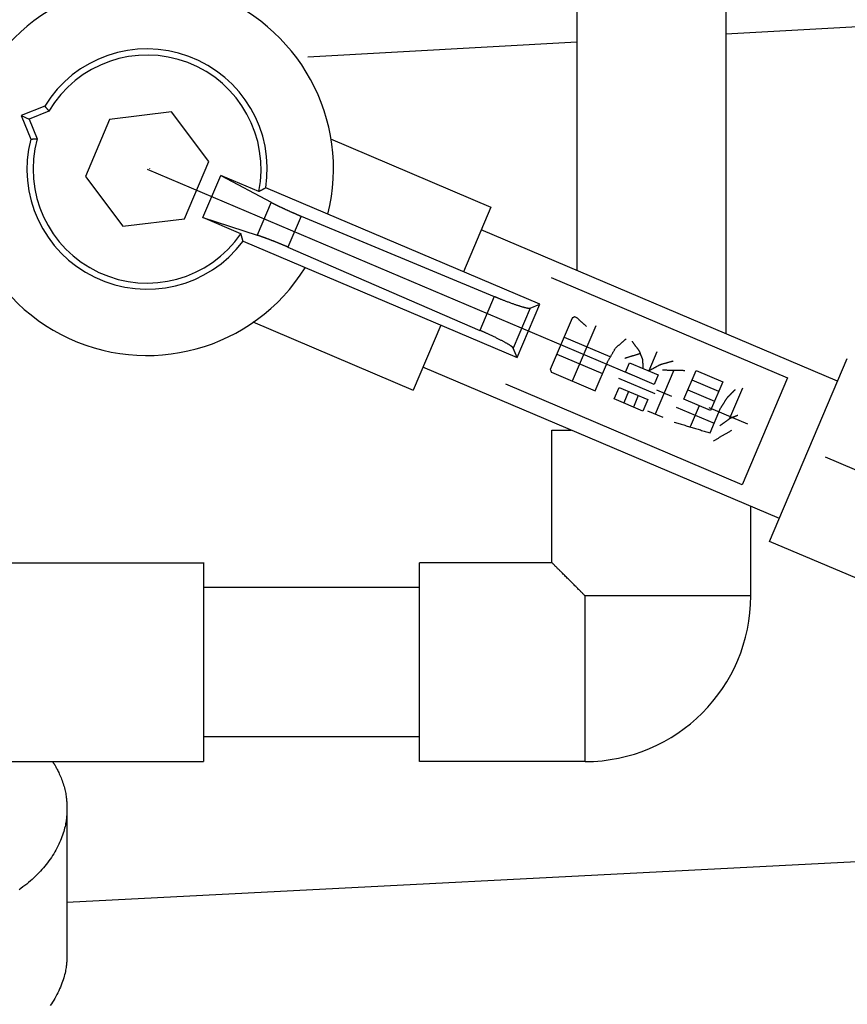
# Model space of a CAD drawing. Units: inches. Extents: x 10674 to 21442, y 1938 to 3323.
# Drawn here: x 10768 to 10772, y 2073 to 2078 of the extents above; entities that cross this region are included whole.
import ezdxf

# ---------------------------------------------------------------- set-up
doc = ezdxf.new("R2010")
doc.units = ezdxf.units.IN
doc.header["$LTSCALE"] = 0.5
doc.header["$MEASUREMENT"] = 0
doc.linetypes.add('CENTER', pattern=[12, 5, -0.8, 0.4, -0.8, 5])
doc.linetypes.add('DIVIDE', pattern=[13.2, 5, -0.8, 0.4, -0.8, 0.4, -0.8, 5])
for name, color, linetype in [('017', 1, 'CONTINUOUS'), ('019', 1, 'CONTINUOUS'), ('038', 1, 'CONTINUOUS')]:
    doc.layers.add(name, color=color, linetype=linetype)

msp = doc.modelspace()

# ---------------------------------------------------------------- linework, layer by layer
at = {"layer": '017', "linetype": 'Continuous'}
for p, q in [((10771.6412, 2077.9163), (10772.8026, 2077.981)), ((10770.9325, 2077.8767), (10769.6541, 2077.8054)), ((10772.7041, 2074.0054), (10768.5095, 2073.7902))]:
    msp.add_line(p, q, dxfattribs=at)
at = {"layer": '019', "linetype": 'DIVIDE'}
msp.add_circle((10773.8742, 2080.7979), 11.811, dxfattribs=at)
at = {"layer": '038', "linetype": 'Continuous'}
for p, q in [((10770.9325, 2079.4003), (10770.9325, 2076.7924)), ((10771.6412, 2079.4003), (10771.6412, 2076.4916)), ((10768.4041, 2077.5732), (10768.2924, 2077.5281)), ((10768.2924, 2077.5281), (10768.3375, 2077.4165)), ((10768.2924, 2077.5281), (10768.3306, 2077.5119)), ((10768.4241, 2077.5497), (10768.3306, 2077.5119)), ((10769.0059, 2077.5463), (10768.7126, 2077.5103)), ((10769.1837, 2077.3103), (10769.0059, 2077.5463)), ((10768.3306, 2077.5119), (10768.3683, 2077.4184)), ((10768.7126, 2077.5103), (10768.5971, 2077.2383)), ((10769.7621, 2077.4175), (10770.5246, 2077.0939)), ((10769.0682, 2077.0383), (10769.1837, 2077.3103)), ((10768.5971, 2077.2383), (10768.7749, 2077.0023)), ((10769.156, 2077.0436), (10769.2408, 2077.2434)), ((10769.2408, 2077.2434), (10769.4799, 2077.1163)), ((10769.4212, 2077.1669), (10769.2408, 2077.2434)), ((10770.7563, 2076.632), (10769.4542, 2077.1847)), ((10769.4799, 2077.1163), (10769.4136, 2076.96)), ((10770.5246, 2077.0939), (10770.3939, 2076.7858)), ((10768.7749, 2077.0023), (10769.0682, 2077.0383)), ((10769.156, 2077.0436), (10769.4136, 2076.96)), ((10769.3364, 2076.9671), (10769.156, 2077.0436)), ((10769.6219, 2077.0506), (10769.5594, 2076.9035)), ((10769.6219, 2077.0506), (10770.5401, 2076.6692)), ((10772.1719, 2076.2663), (10770.4785, 2076.9851)), ((10769.3465, 2076.931), (10770.6486, 2076.3783)), ((10769.5594, 2076.9035), (10770.4717, 2076.508)), ((10770.8101, 2076.7588), (10771.9335, 2076.2819)), ((10770.5401, 2076.6692), (10770.4717, 2076.508)), ((10770.7109, 2076.6137), (10770.6303, 2076.4237)), ((10770.6486, 2076.3783), (10770.7563, 2076.632)), ((10770.7109, 2076.6137), (10770.7563, 2076.632)), ((10769.3929, 2076.5477), (10770.1554, 2076.2241)), ((10770.9103, 2076.5666), (10770.8064, 2076.322)), ((10770.9322, 2076.568), (10770.9232, 2076.5718)), ((10770.2862, 2076.5321), (10770.1554, 2076.2241)), ((10771.0228, 2076.5295), (10770.9113, 2076.2668)), ((10770.8718, 2076.476), (10771.0893, 2076.3837)), ((10770.6486, 2076.3783), (10770.6303, 2076.4237)), ((10771.3128, 2076.4064), (10771.2743, 2076.3158)), ((10770.8372, 2076.3945), (10771.0547, 2076.3022)), ((10771.8489, 2075.5053), (10772.218, 2076.375)), ((10771.895, 2075.614), (10770.2016, 2076.3328)), ((10771.02, 2076.2206), (10771.0777, 2076.3565)), ((10771.1645, 2076.309), (10771.1837, 2076.3543)), ((10771.1837, 2076.3543), (10771.3196, 2076.2966)), ((10771.3932, 2076.3188), (10771.3047, 2076.1105)), ((10771.4415, 2076.1807), (10771.4992, 2076.3166)), ((10771.4992, 2076.3166), (10771.626, 2076.2628)), ((10770.8117, 2076.3091), (10771.02, 2076.2206)), ((10771.131, 2076.2805), (10771.3031, 2076.2074)), ((10771.3004, 2076.2513), (10771.1645, 2076.309)), ((10771.3196, 2076.2966), (10771.3004, 2076.2513)), ((10771.6068, 2076.2175), (10771.48, 2076.2713)), ((10771.9335, 2076.2819), (10771.7182, 2075.7746)), ((10771.7182, 2075.7746), (10770.5947, 2076.2515)), ((10771.1106, 2076.1822), (10771.1337, 2076.2365)), ((10771.1337, 2076.2365), (10771.2696, 2076.1788)), ((10771.3108, 2076.2255), (10771.3833, 2076.1947)), ((10771.4607, 2076.226), (10771.5876, 2076.1722)), ((10771.626, 2076.2628), (10771.5683, 2076.1269)), ((10771.7205, 2076.2334), (10771.6589, 2076.0884)), ((10771.2465, 2076.1245), (10771.1106, 2076.1822)), ((10771.179, 2076.2173), (10771.1559, 2076.1629)), ((10771.2243, 2076.1981), (10771.2012, 2076.1437)), ((10771.2696, 2076.1788), (10771.2465, 2076.1245)), ((10771.5683, 2076.1269), (10771.4415, 2076.1807)), ((10771.2685, 2076.1258), (10771.341, 2076.0951)), ((10771.4041, 2076.1431), (10771.5854, 2076.0662)), ((10771.514, 2076.15), (10771.4717, 2076.0503)), ((10771.5661, 2076.0209), (10771.6161, 2076.1387)), ((10770.8144, 2076.0341), (10770.9052, 2076.0341)), ((10770.8144, 2075.4042), (10770.8144, 2076.0341)), ((10771.7593, 2075.2467), (10771.7593, 2075.6716)), ((10772.9723, 2075.0284), (10771.8489, 2075.5053)), ((10768.0567, 2075.4042), (10769.1591, 2075.4042)), ((10769.1591, 2075.4043), (10769.1591, 2074.4593)), ((10770.8144, 2075.4042), (10770.1845, 2075.4042)), ((10770.1845, 2074.4593), (10770.1845, 2075.4042)), ((10770.1845, 2075.2861), (10769.1591, 2075.2861)), ((10771.7593, 2075.2467), (10770.9719, 2075.2467)), ((10770.9719, 2074.4593), (10770.9719, 2075.2467)), ((10770.1845, 2074.5774), (10769.1591, 2074.5774)), ((10768.0746, 2074.4593), (10769.1591, 2074.4593)), ((10770.9719, 2074.4593), (10770.1845, 2074.4593)), ((10768.5095, 2074.2358), (10768.5095, 2073.5398))]:
    msp.add_line(p, q, dxfattribs=at)
at = {"layer": '038', "linetype": 'CENTER'}
for p, q in [((10768.8904, 2077.2743), (10773.1569, 2075.4633)), ((10768.9032, 2077.2755), (10768.9032, 2077.2766))]:
    msp.add_line(p, q, dxfattribs=at)
at = {"layer": '038', "linetype": 'Continuous', "flags": 128}
for points in [[(10768.4041, 2077.5732), (10768.4043, 2077.5729), (10768.4045, 2077.5727), (10768.4047, 2077.5724), (10768.405, 2077.5721), (10768.4052, 2077.5718), (10768.4055, 2077.5715), (10768.4057, 2077.5712), (10768.406, 2077.5709), (10768.4063, 2077.5705), (10768.4067, 2077.5701), (10768.407, 2077.5697), (10768.4074, 2077.5693), (10768.4078, 2077.5688), (10768.4082, 2077.5684), (10768.4086, 2077.5678), (10768.4091, 2077.5673), (10768.4095, 2077.5667), (10768.41, 2077.5661), (10768.4106, 2077.5655), (10768.4111, 2077.5649), (10768.4117, 2077.5642), (10768.4123, 2077.5635), (10768.4129, 2077.5628), (10768.4135, 2077.5621), (10768.4141, 2077.5614), (10768.4147, 2077.5607), (10768.4153, 2077.56), (10768.4159, 2077.5593), (10768.4165, 2077.5586), (10768.417, 2077.5579), (10768.4176, 2077.5573), (10768.4181, 2077.5567), (10768.4186, 2077.5561), (10768.4191, 2077.5555), (10768.4195, 2077.555), (10768.42, 2077.5545), (10768.4204, 2077.554), (10768.4208, 2077.5536), (10768.4211, 2077.5531), (10768.4215, 2077.5527), (10768.4218, 2077.5524), (10768.4221, 2077.552), (10768.4224, 2077.5517), (10768.4227, 2077.5514), (10768.4229, 2077.5511), (10768.4232, 2077.5508), (10768.4234, 2077.5505), (10768.4236, 2077.5502), (10768.4239, 2077.55), (10768.4241, 2077.5497)], [(10768.3375, 2077.4165), (10768.3379, 2077.4165), (10768.3382, 2077.4165), (10768.3386, 2077.4166), (10768.339, 2077.4166), (10768.3393, 2077.4166), (10768.3397, 2077.4166), (10768.3401, 2077.4167), (10768.3406, 2077.4167), (10768.3411, 2077.4167), (10768.3416, 2077.4168), (10768.3421, 2077.4168), (10768.3427, 2077.4168), (10768.3433, 2077.4169), (10768.3439, 2077.4169), (10768.3446, 2077.417), (10768.3453, 2077.417), (10768.346, 2077.4171), (10768.3468, 2077.4171), (10768.3476, 2077.4172), (10768.3484, 2077.4172), (10768.3493, 2077.4173), (10768.3502, 2077.4173), (10768.3511, 2077.4174), (10768.352, 2077.4174), (10768.353, 2077.4175), (10768.3539, 2077.4175), (10768.3549, 2077.4176), (10768.3558, 2077.4177), (10768.3567, 2077.4177), (10768.3575, 2077.4178), (10768.3584, 2077.4178), (10768.3592, 2077.4179), (10768.36, 2077.4179), (10768.3607, 2077.418), (10768.3614, 2077.418), (10768.3621, 2077.418), (10768.3627, 2077.4181), (10768.3633, 2077.4181), (10768.3638, 2077.4181), (10768.3644, 2077.4182), (10768.3649, 2077.4182), (10768.3653, 2077.4182), (10768.3658, 2077.4183), (10768.3662, 2077.4183), (10768.3666, 2077.4183), (10768.3669, 2077.4183), (10768.3673, 2077.4183), (10768.3677, 2077.4184), (10768.368, 2077.4184), (10768.3683, 2077.4184)], [(10769.4542, 2077.1847), (10769.4538, 2077.1845), (10769.4535, 2077.1843), (10769.4531, 2077.1841), (10769.4527, 2077.1838), (10769.4523, 2077.1836), (10769.4519, 2077.1834), (10769.4514, 2077.1831), (10769.4509, 2077.1829), (10769.4504, 2077.1826), (10769.4499, 2077.1823), (10769.4493, 2077.182), (10769.4487, 2077.1817), (10769.4481, 2077.1813), (10769.4474, 2077.1809), (10769.4467, 2077.1805), (10769.446, 2077.1801), (10769.4452, 2077.1797), (10769.4443, 2077.1793), (10769.4435, 2077.1788), (10769.4426, 2077.1783), (10769.4417, 2077.1778), (10769.4407, 2077.1773), (10769.4397, 2077.1767), (10769.4387, 2077.1762), (10769.4377, 2077.1757), (10769.4367, 2077.1751), (10769.4357, 2077.1746), (10769.4347, 2077.174), (10769.4338, 2077.1735), (10769.4328, 2077.173), (10769.4319, 2077.1725), (10769.4311, 2077.1721), (10769.4302, 2077.1716), (10769.4294, 2077.1712), (10769.4287, 2077.1708), (10769.428, 2077.1704), (10769.4273, 2077.1701), (10769.4267, 2077.1697), (10769.4261, 2077.1694), (10769.4255, 2077.1691), (10769.425, 2077.1688), (10769.4245, 2077.1686), (10769.424, 2077.1683), (10769.4236, 2077.1681), (10769.4231, 2077.1679), (10769.4227, 2077.1677), (10769.4223, 2077.1674), (10769.422, 2077.1672), (10769.4216, 2077.1671), (10769.4212, 2077.1669)], [(10769.4799, 2077.1163), (10769.4804, 2077.1161), (10769.4809, 2077.1158), (10769.4814, 2077.1155), (10769.4819, 2077.1153), (10769.4824, 2077.115), (10769.4829, 2077.1147), (10769.4835, 2077.1144), (10769.4841, 2077.1141), (10769.4848, 2077.1137), (10769.4855, 2077.1134), (10769.4863, 2077.113), (10769.4871, 2077.1125), (10769.4879, 2077.1121), (10769.4888, 2077.1116), (10769.4898, 2077.1111), (10769.4908, 2077.1106), (10769.4919, 2077.11), (10769.493, 2077.1095), (10769.4942, 2077.1089), (10769.4955, 2077.1082), (10769.4968, 2077.1076), (10769.4981, 2077.1069), (10769.4995, 2077.1062), (10769.501, 2077.1055), (10769.5025, 2077.1047), (10769.504, 2077.104), (10769.5055, 2077.1032), (10769.5071, 2077.1024), (10769.5087, 2077.1016), (10769.5103, 2077.1008), (10769.5119, 2077.1), (10769.5136, 2077.0992), (10769.5152, 2077.0984), (10769.5169, 2077.0976), (10769.5185, 2077.0968), (10769.5202, 2077.096), (10769.5219, 2077.0952), (10769.5236, 2077.0944), (10769.5253, 2077.0936), (10769.5271, 2077.0927), (10769.5288, 2077.0919), (10769.5305, 2077.0911), (10769.5323, 2077.0902), (10769.5341, 2077.0894), (10769.5358, 2077.0886), (10769.5376, 2077.0877), (10769.5394, 2077.0869), (10769.5412, 2077.0861), (10769.543, 2077.0852), (10769.5448, 2077.0844), (10769.5467, 2077.0835), (10769.5485, 2077.0827), (10769.5503, 2077.0819), (10769.5522, 2077.081), (10769.554, 2077.0802), (10769.5559, 2077.0793), (10769.5578, 2077.0785), (10769.5597, 2077.0776), (10769.5615, 2077.0768), (10769.5634, 2077.0759), (10769.5653, 2077.0751), (10769.5672, 2077.0742), (10769.5691, 2077.0734), (10769.571, 2077.0725), (10769.573, 2077.0717), (10769.5749, 2077.0708), (10769.5768, 2077.07), (10769.5787, 2077.0691), (10769.5807, 2077.0683), (10769.5826, 2077.0674), (10769.5845, 2077.0666), (10769.5865, 2077.0657), (10769.5884, 2077.0649), (10769.5903, 2077.064), (10769.5922, 2077.0632), (10769.5941, 2077.0624), (10769.5959, 2077.0616), (10769.5977, 2077.0609), (10769.5994, 2077.0601), (10769.6011, 2077.0594), (10769.6027, 2077.0587), (10769.6042, 2077.0581), (10769.6057, 2077.0574), (10769.6071, 2077.0568), (10769.6084, 2077.0563), (10769.6097, 2077.0557), (10769.6109, 2077.0552), (10769.6121, 2077.0547), (10769.6132, 2077.0543), (10769.6142, 2077.0538), (10769.6152, 2077.0534), (10769.6161, 2077.0531), (10769.6169, 2077.0527), (10769.6177, 2077.0524), (10769.6185, 2077.0521), (10769.6192, 2077.0518), (10769.6199, 2077.0515), (10769.6206, 2077.0512), (10769.6212, 2077.0509), (10769.6219, 2077.0506)], [(10769.3465, 2076.931), (10769.3464, 2076.9314), (10769.3463, 2076.9318), (10769.3462, 2076.9322), (10769.3461, 2076.9327), (10769.3459, 2076.9331), (10769.3458, 2076.9336), (10769.3457, 2076.9341), (10769.3455, 2076.9346), (10769.3454, 2076.9351), (10769.3452, 2076.9357), (10769.3451, 2076.9363), (10769.3449, 2076.937), (10769.3447, 2076.9377), (10769.3445, 2076.9385), (10769.3443, 2076.9392), (10769.3441, 2076.9401), (10769.3438, 2076.9409), (10769.3436, 2076.9418), (10769.3433, 2076.9428), (10769.343, 2076.9438), (10769.3428, 2076.9448), (10769.3425, 2076.9458), (10769.3422, 2076.9469), (10769.3419, 2076.948), (10769.3415, 2076.9491), (10769.3412, 2076.9502), (10769.3409, 2076.9513), (10769.3406, 2076.9524), (10769.3403, 2076.9534), (10769.34, 2076.9545), (10769.3398, 2076.9554), (10769.3395, 2076.9564), (10769.3392, 2076.9573), (10769.339, 2076.9581), (10769.3388, 2076.959), (10769.3385, 2076.9597), (10769.3383, 2076.9605), (10769.3381, 2076.9612), (10769.3379, 2076.9618), (10769.3378, 2076.9624), (10769.3376, 2076.963), (10769.3374, 2076.9636), (10769.3373, 2076.9641), (10769.3372, 2076.9646), (10769.337, 2076.965), (10769.3369, 2076.9654), (10769.3368, 2076.9659), (10769.3367, 2076.9663), (10769.3365, 2076.9667), (10769.3364, 2076.9671)], [(10769.5594, 2076.9035), (10769.5588, 2076.9038), (10769.5581, 2076.904), (10769.5574, 2076.9043), (10769.5567, 2076.9046), (10769.556, 2076.9049), (10769.5553, 2076.9053), (10769.5545, 2076.9056), (10769.5536, 2076.906), (10769.5527, 2076.9064), (10769.5518, 2076.9068), (10769.5507, 2076.9072), (10769.5497, 2076.9077), (10769.5485, 2076.9082), (10769.5473, 2076.9087), (10769.546, 2076.9092), (10769.5447, 2076.9098), (10769.5433, 2076.9104), (10769.5418, 2076.911), (10769.5402, 2076.9117), (10769.5386, 2076.9124), (10769.537, 2076.9131), (10769.5352, 2076.9138), (10769.5334, 2076.9145), (10769.5316, 2076.9153), (10769.5297, 2076.9161), (10769.5278, 2076.9169), (10769.5259, 2076.9177), (10769.524, 2076.9185), (10769.522, 2076.9193), (10769.5201, 2076.9201), (10769.5181, 2076.9209), (10769.5162, 2076.9217), (10769.5142, 2076.9225), (10769.5123, 2076.9233), (10769.5103, 2076.9241), (10769.5084, 2076.9249), (10769.5064, 2076.9256), (10769.5045, 2076.9264), (10769.5026, 2076.9272), (10769.5006, 2076.928), (10769.4987, 2076.9287), (10769.4968, 2076.9295), (10769.4949, 2076.9303), (10769.493, 2076.931), (10769.491, 2076.9318), (10769.4891, 2076.9325), (10769.4873, 2076.9333), (10769.4854, 2076.934), (10769.4835, 2076.9347), (10769.4816, 2076.9355), (10769.4797, 2076.9362), (10769.4779, 2076.9369), (10769.476, 2076.9376), (10769.4742, 2076.9383), (10769.4723, 2076.939), (10769.4705, 2076.9397), (10769.4687, 2076.9404), (10769.4669, 2076.9411), (10769.4651, 2076.9418), (10769.4633, 2076.9424), (10769.4615, 2076.9431), (10769.4597, 2076.9438), (10769.4579, 2076.9444), (10769.4562, 2076.9451), (10769.4544, 2076.9457), (10769.4527, 2076.9464), (10769.4509, 2076.947), (10769.4492, 2076.9476), (10769.4475, 2076.9483), (10769.4458, 2076.9489), (10769.4441, 2076.9495), (10769.4424, 2076.9501), (10769.4408, 2076.9507), (10769.4392, 2076.9513), (10769.4376, 2076.9518), (10769.436, 2076.9524), (10769.4345, 2076.9529), (10769.433, 2076.9534), (10769.4316, 2076.9539), (10769.4302, 2076.9544), (10769.4289, 2076.9549), (10769.4276, 2076.9553), (10769.4264, 2076.9557), (10769.4253, 2076.9561), (10769.4242, 2076.9565), (10769.4231, 2076.9568), (10769.4222, 2076.9571), (10769.4212, 2076.9574), (10769.4204, 2076.9577), (10769.4196, 2076.958), (10769.4188, 2076.9583), (10769.4181, 2076.9585), (10769.4174, 2076.9587), (10769.4168, 2076.9589), (10769.4162, 2076.9591), (10769.4157, 2076.9593), (10769.4151, 2076.9595), (10769.4146, 2076.9596), (10769.4141, 2076.9598), (10769.4136, 2076.96)], [(10770.5401, 2076.6692), (10770.5414, 2076.6686), (10770.5428, 2076.668), (10770.5443, 2076.6674), (10770.5457, 2076.6668), (10770.5472, 2076.6662), (10770.5488, 2076.6656), (10770.5504, 2076.6649), (10770.5522, 2076.6642), (10770.554, 2076.6634), (10770.556, 2076.6626), (10770.558, 2076.6618), (10770.5603, 2076.6609), (10770.5626, 2076.6599), (10770.5651, 2076.6589), (10770.5676, 2076.6579), (10770.5703, 2076.6568), (10770.5732, 2076.6557), (10770.5761, 2076.6545), (10770.5792, 2076.6533), (10770.5823, 2076.6521), (10770.5856, 2076.6508), (10770.589, 2076.6495), (10770.5925, 2076.6482), (10770.596, 2076.6468), (10770.5996, 2076.6455), (10770.6032, 2076.6441), (10770.6069, 2076.6427), (10770.6105, 2076.6414), (10770.6141, 2076.6401), (10770.6177, 2076.6388), (10770.6213, 2076.6375), (10770.6247, 2076.6362), (10770.6282, 2076.635), (10770.6316, 2076.6338), (10770.6349, 2076.6326), (10770.6382, 2076.6315), (10770.6414, 2076.6304), (10770.6446, 2076.6293), (10770.6477, 2076.6283), (10770.6507, 2076.6272), (10770.6537, 2076.6263), (10770.6566, 2076.6253), (10770.6595, 2076.6244), (10770.6623, 2076.6235), (10770.665, 2076.6226), (10770.6676, 2076.6218), (10770.6702, 2076.6211), (10770.6727, 2076.6203), (10770.6751, 2076.6196), (10770.6774, 2076.619), (10770.6796, 2076.6184), (10770.6818, 2076.6178), (10770.6838, 2076.6173), (10770.6858, 2076.6168), (10770.6877, 2076.6164), (10770.6895, 2076.616), (10770.6913, 2076.6156), (10770.6929, 2076.6152), (10770.6945, 2076.6149), (10770.696, 2076.6146), (10770.6974, 2076.6143), (10770.6987, 2076.6141), (10770.7, 2076.6138), (10770.7012, 2076.6136), (10770.7022, 2076.6134), (10770.7033, 2076.6133), (10770.7042, 2076.6131), (10770.7051, 2076.613), (10770.7059, 2076.613), (10770.7066, 2076.6129), (10770.7072, 2076.6129), (10770.7078, 2076.6129), (10770.7083, 2076.613), (10770.7088, 2076.613), (10770.7092, 2076.6131), (10770.7096, 2076.6132), (10770.7099, 2076.6133), (10770.7103, 2076.6134), (10770.7106, 2076.6135), (10770.7109, 2076.6137)], [(10770.9232, 2076.5718), (10770.9228, 2076.5716), (10770.9223, 2076.5715), (10770.9219, 2076.5713), (10770.9215, 2076.5711), (10770.921, 2076.571), (10770.9206, 2076.5708), (10770.9202, 2076.5706), (10770.9198, 2076.5704), (10770.9193, 2076.5703), (10770.9189, 2076.5701), (10770.9185, 2076.5699), (10770.9181, 2076.5697), (10770.9176, 2076.5696), (10770.9172, 2076.5694), (10770.9168, 2076.5692), (10770.9163, 2076.569), (10770.9159, 2076.5689), (10770.9155, 2076.5687), (10770.915, 2076.5685), (10770.9146, 2076.5683), (10770.9142, 2076.5682), (10770.9137, 2076.568), (10770.9133, 2076.5678), (10770.9129, 2076.5677), (10770.9124, 2076.5675), (10770.912, 2076.5673), (10770.9116, 2076.5671), (10770.9111, 2076.567), (10770.9107, 2076.5668), (10770.9103, 2076.5666)], [(10770.9789, 2076.5268), (10770.9773, 2076.5282), (10770.9758, 2076.5296), (10770.9742, 2076.5309), (10770.9726, 2076.5323), (10770.971, 2076.5337), (10770.9695, 2076.5351), (10770.9679, 2076.5365), (10770.9663, 2076.5379), (10770.9648, 2076.5393), (10770.9632, 2076.5407), (10770.9616, 2076.542), (10770.9601, 2076.5434), (10770.9585, 2076.5448), (10770.9569, 2076.5462), (10770.9554, 2076.5475), (10770.9538, 2076.5489), (10770.9523, 2076.5503), (10770.9507, 2076.5517), (10770.9492, 2076.553), (10770.9476, 2076.5544), (10770.9461, 2076.5558), (10770.9445, 2076.5571), (10770.943, 2076.5585), (10770.9415, 2076.5598), (10770.9399, 2076.5612), (10770.9384, 2076.5625), (10770.9369, 2076.5639), (10770.9353, 2076.5653), (10770.9338, 2076.5666), (10770.9322, 2076.568)], [(10770.6303, 2076.4237), (10770.6301, 2076.424), (10770.63, 2076.4243), (10770.6298, 2076.4246), (10770.6297, 2076.4249), (10770.6295, 2076.4253), (10770.6292, 2076.4256), (10770.629, 2076.426), (10770.6286, 2076.4264), (10770.6282, 2076.4268), (10770.6278, 2076.4273), (10770.6272, 2076.4278), (10770.6266, 2076.4283), (10770.626, 2076.4288), (10770.6252, 2076.4294), (10770.6244, 2076.43), (10770.6235, 2076.4307), (10770.6225, 2076.4314), (10770.6215, 2076.4321), (10770.6204, 2076.4329), (10770.6192, 2076.4337), (10770.618, 2076.4346), (10770.6166, 2076.4355), (10770.6152, 2076.4364), (10770.6138, 2076.4374), (10770.6122, 2076.4384), (10770.6106, 2076.4395), (10770.6088, 2076.4406), (10770.607, 2076.4417), (10770.6051, 2076.4429), (10770.6031, 2076.4441), (10770.6011, 2076.4453), (10770.5989, 2076.4465), (10770.5966, 2076.4478), (10770.5943, 2076.4491), (10770.5919, 2076.4504), (10770.5894, 2076.4518), (10770.5868, 2076.4532), (10770.5842, 2076.4546), (10770.5815, 2076.456), (10770.5787, 2076.4575), (10770.5758, 2076.459), (10770.5729, 2076.4605), (10770.57, 2076.462), (10770.5669, 2076.4636), (10770.5638, 2076.4651), (10770.5607, 2076.4667), (10770.5574, 2076.4683), (10770.5542, 2076.47), (10770.5508, 2076.4716), (10770.5475, 2076.4733), (10770.544, 2076.4749), (10770.5405, 2076.4766), (10770.5371, 2076.4783), (10770.5335, 2076.48), (10770.5301, 2076.4816), (10770.5266, 2076.4832), (10770.5232, 2076.4849), (10770.5198, 2076.4864), (10770.5165, 2076.488), (10770.5133, 2076.4894), (10770.5102, 2076.4909), (10770.5072, 2076.4922), (10770.5043, 2076.4935), (10770.5016, 2076.4948), (10770.4989, 2076.496), (10770.4964, 2076.4971), (10770.4939, 2076.4982), (10770.4916, 2076.4992), (10770.4895, 2076.5002), (10770.4874, 2076.5011), (10770.4855, 2076.502), (10770.4837, 2076.5028), (10770.4819, 2076.5035), (10770.4803, 2076.5042), (10770.4787, 2076.5049), (10770.4773, 2076.5056), (10770.4758, 2076.5062), (10770.4744, 2076.5068), (10770.473, 2076.5074), (10770.4717, 2076.508)], [(10771.1176, 2076.4252), (10771.1193, 2076.4266), (10771.121, 2076.4281), (10771.1227, 2076.4296), (10771.1244, 2076.431), (10771.1262, 2076.4325), (10771.1279, 2076.434), (10771.1296, 2076.4354), (10771.1313, 2076.4369), (10771.133, 2076.4383), (10771.1347, 2076.4398), (10771.1364, 2076.4412), (10771.1381, 2076.4427), (10771.1398, 2076.4441), (10771.1415, 2076.4456), (10771.1432, 2076.447), (10771.1449, 2076.4484), (10771.1465, 2076.4499), (10771.1482, 2076.4513), (10771.1499, 2076.4527), (10771.1515, 2076.4541), (10771.1532, 2076.4555), (10771.1548, 2076.4569), (10771.1564, 2076.4583), (10771.1581, 2076.4597), (10771.1597, 2076.4611), (10771.1613, 2076.4625), (10771.163, 2076.4638), (10771.1646, 2076.4652), (10771.1662, 2076.4666), (10771.1678, 2076.468)], [(10771.195, 2076.4564), (10771.1961, 2076.4549), (10771.1972, 2076.4534), (10771.1983, 2076.4519), (10771.1994, 2076.4504), (10771.2005, 2076.4488), (10771.2016, 2076.4473), (10771.2027, 2076.4458), (10771.2038, 2076.4443), (10771.205, 2076.4427), (10771.2061, 2076.4412), (10771.2072, 2076.4397), (10771.2083, 2076.4381), (10771.2094, 2076.4366), (10771.2105, 2076.4351), (10771.2117, 2076.4335), (10771.2128, 2076.432), (10771.2139, 2076.4304), (10771.2151, 2076.4289), (10771.2162, 2076.4273), (10771.2173, 2076.4257), (10771.2185, 2076.4242), (10771.2196, 2076.4226), (10771.2207, 2076.421), (10771.2219, 2076.4195), (10771.223, 2076.4179), (10771.2242, 2076.4163), (10771.2253, 2076.4148), (10771.2265, 2076.4132), (10771.2276, 2076.4116), (10771.2288, 2076.41)], [(10771.0777, 2076.3565), (10771.0791, 2076.3588), (10771.0804, 2076.3612), (10771.0818, 2076.3635), (10771.0831, 2076.3658), (10771.0844, 2076.3681), (10771.0858, 2076.3704), (10771.0871, 2076.3727), (10771.0885, 2076.375), (10771.0898, 2076.3773), (10771.0911, 2076.3797), (10771.0925, 2076.382), (10771.0938, 2076.3843), (10771.0952, 2076.3866), (10771.0965, 2076.3889), (10771.0978, 2076.3912), (10771.0992, 2076.3935), (10771.1005, 2076.3958), (10771.1018, 2076.3981), (10771.1032, 2076.4004), (10771.1045, 2076.4026), (10771.1058, 2076.4049), (10771.1071, 2076.4072), (10771.1084, 2076.4094), (10771.1097, 2076.4117), (10771.111, 2076.4139), (10771.1123, 2076.4162), (10771.1136, 2076.4184), (10771.115, 2076.4207), (10771.1163, 2076.4229), (10771.1176, 2076.4252)], [(10771.2288, 2076.41), (10771.2293, 2076.4088), (10771.2298, 2076.4075), (10771.2303, 2076.4062), (10771.2308, 2076.4049), (10771.2313, 2076.4037), (10771.2318, 2076.4024), (10771.2324, 2076.4011), (10771.2329, 2076.3998), (10771.2334, 2076.3986), (10771.2339, 2076.3973), (10771.2344, 2076.396), (10771.2349, 2076.3947), (10771.2355, 2076.3934), (10771.236, 2076.3921), (10771.2365, 2076.3908), (10771.237, 2076.3895), (10771.2376, 2076.3883), (10771.2381, 2076.387), (10771.2386, 2076.3857), (10771.2391, 2076.3844), (10771.2396, 2076.3831), (10771.2402, 2076.3818), (10771.2407, 2076.3805), (10771.2412, 2076.3792), (10771.2418, 2076.3778), (10771.2423, 2076.3765), (10771.2428, 2076.3752), (10771.2433, 2076.3739), (10771.2439, 2076.3726), (10771.2444, 2076.3713)], [(10771.234, 2076.3971), (10771.2316, 2076.3964), (10771.2292, 2076.3957), (10771.2267, 2076.3949), (10771.2243, 2076.3942), (10771.2219, 2076.3935), (10771.2195, 2076.3928), (10771.2171, 2076.392), (10771.2147, 2076.3913), (10771.2122, 2076.3906), (10771.2098, 2076.3898), (10771.2074, 2076.3891), (10771.2049, 2076.3884), (10771.2025, 2076.3876), (10771.2, 2076.3869), (10771.1976, 2076.3861), (10771.1951, 2076.3854), (10771.1927, 2076.3847), (10771.1902, 2076.3839), (10771.1877, 2076.3832), (10771.1852, 2076.3824), (10771.1828, 2076.3817), (10771.1803, 2076.3809), (10771.1778, 2076.3802), (10771.1753, 2076.3794), (10771.1728, 2076.3787), (10771.1703, 2076.3779), (10771.1678, 2076.3772), (10771.1654, 2076.3764), (10771.1629, 2076.3757), (10771.1604, 2076.3749)], [(10771.2444, 2076.3713), (10771.2445, 2076.3699), (10771.2446, 2076.3684), (10771.2447, 2076.367), (10771.2448, 2076.3655), (10771.2448, 2076.3641), (10771.2449, 2076.3626), (10771.245, 2076.3612), (10771.2451, 2076.3597), (10771.2452, 2076.3583), (10771.2453, 2076.3568), (10771.2454, 2076.3554), (10771.2455, 2076.3539), (10771.2456, 2076.3524), (10771.2457, 2076.351), (10771.2458, 2076.3495), (10771.2458, 2076.348), (10771.2459, 2076.3466), (10771.246, 2076.3451), (10771.2461, 2076.3436), (10771.2462, 2076.3422), (10771.2463, 2076.3407), (10771.2464, 2076.3392), (10771.2465, 2076.3377), (10771.2466, 2076.3363), (10771.2467, 2076.3348), (10771.2468, 2076.3333), (10771.2469, 2076.3318), (10771.2469, 2076.3303), (10771.247, 2076.3289), (10771.2471, 2076.3274)], [(10771.3298, 2076.3458), (10771.3318, 2076.3463), (10771.3339, 2076.3469), (10771.336, 2076.3475), (10771.338, 2076.3481), (10771.3401, 2076.3487), (10771.3421, 2076.3492), (10771.3442, 2076.3498), (10771.3463, 2076.3504), (10771.3483, 2076.351), (10771.3503, 2076.3515), (10771.3524, 2076.3521), (10771.3544, 2076.3527), (10771.3565, 2076.3532), (10771.3585, 2076.3538), (10771.3605, 2076.3544), (10771.3626, 2076.355), (10771.3646, 2076.3555), (10771.3666, 2076.3561), (10771.3686, 2076.3566), (10771.3706, 2076.3572), (10771.3726, 2076.3578), (10771.3746, 2076.3583), (10771.3766, 2076.3589), (10771.3786, 2076.3594), (10771.3806, 2076.36), (10771.3825, 2076.3606), (10771.3845, 2076.3611), (10771.3865, 2076.3617), (10771.3885, 2076.3622), (10771.3905, 2076.3628)], [(10770.8064, 2076.322), (10770.8066, 2076.3215), (10770.8068, 2076.3211), (10770.807, 2076.3207), (10770.8071, 2076.3202), (10770.8073, 2076.3198), (10770.8075, 2076.3194), (10770.8077, 2076.319), (10770.8078, 2076.3185), (10770.808, 2076.3181), (10770.8082, 2076.3177), (10770.8084, 2076.3172), (10770.8085, 2076.3168), (10770.8087, 2076.3164), (10770.8089, 2076.3159), (10770.8091, 2076.3155), (10770.8092, 2076.3151), (10770.8094, 2076.3146), (10770.8096, 2076.3142), (10770.8098, 2076.3138), (10770.8099, 2076.3134), (10770.8101, 2076.3129), (10770.8103, 2076.3125), (10770.8104, 2076.3121), (10770.8106, 2076.3116), (10770.8108, 2076.3112), (10770.811, 2076.3108), (10770.8111, 2076.3104), (10770.8113, 2076.3099), (10770.8115, 2076.3095), (10770.8117, 2076.3091)], [(10771.2743, 2076.3158), (10771.2762, 2076.3169), (10771.2781, 2076.3179), (10771.2799, 2076.3189), (10771.2818, 2076.3199), (10771.2837, 2076.3209), (10771.2855, 2076.3219), (10771.2874, 2076.3229), (10771.2893, 2076.3239), (10771.2912, 2076.3249), (10771.293, 2076.3259), (10771.2949, 2076.3269), (10771.2967, 2076.3279), (10771.2986, 2076.3289), (10771.3005, 2076.33), (10771.3023, 2076.331), (10771.3042, 2076.3319), (10771.306, 2076.3329), (10771.3079, 2076.3339), (10771.3097, 2076.3349), (10771.3115, 2076.3359), (10771.3134, 2076.3369), (10771.3152, 2076.3379), (10771.317, 2076.3389), (10771.3189, 2076.3399), (10771.3207, 2076.3409), (10771.3225, 2076.3418), (10771.3243, 2076.3428), (10771.3261, 2076.3438), (10771.328, 2076.3448), (10771.3298, 2076.3458)], [(10771.3402, 2076.32), (10771.3438, 2076.3199), (10771.3474, 2076.3198), (10771.351, 2076.3197), (10771.3546, 2076.3197), (10771.3581, 2076.3196), (10771.3617, 2076.3195), (10771.3653, 2076.3194), (10771.3689, 2076.3194), (10771.3724, 2076.3193), (10771.376, 2076.3192), (10771.3796, 2076.3191), (10771.3831, 2076.3191), (10771.3867, 2076.319), (10771.3902, 2076.3189), (10771.3938, 2076.3188), (10771.3973, 2076.3188), (10771.4008, 2076.3187), (10771.4044, 2076.3186), (10771.4079, 2076.3185), (10771.4114, 2076.3185), (10771.4149, 2076.3184), (10771.4184, 2076.3183), (10771.4219, 2076.3182), (10771.4253, 2076.3182), (10771.4288, 2076.3181), (10771.4323, 2076.318), (10771.4358, 2076.318), (10771.4393, 2076.3179), (10771.4427, 2076.3178), (10771.4462, 2076.3177)], [(10771.6483, 2076.1892), (10771.6495, 2076.1905), (10771.6508, 2076.1918), (10771.6521, 2076.193), (10771.6533, 2076.1943), (10771.6546, 2076.1956), (10771.6559, 2076.1969), (10771.6571, 2076.1981), (10771.6584, 2076.1994), (10771.6597, 2076.2007), (10771.6609, 2076.202), (10771.6622, 2076.2032), (10771.6634, 2076.2045), (10771.6647, 2076.2058), (10771.6659, 2076.207), (10771.6672, 2076.2083), (10771.6684, 2076.2095), (10771.6697, 2076.2108), (10771.6709, 2076.212), (10771.6722, 2076.2133), (10771.6734, 2076.2145), (10771.6746, 2076.2158), (10771.6759, 2076.217), (10771.6771, 2076.2182), (10771.6783, 2076.2195), (10771.6795, 2076.2207), (10771.6807, 2076.2219), (10771.682, 2076.2231), (10771.6832, 2076.2244), (10771.6844, 2076.2256), (10771.6856, 2076.2268)], [(10771.6161, 2076.1387), (10771.6172, 2076.1404), (10771.6183, 2076.1421), (10771.6194, 2076.1438), (10771.6204, 2076.1455), (10771.6215, 2076.1472), (10771.6226, 2076.1489), (10771.6237, 2076.1506), (10771.6248, 2076.1523), (10771.6258, 2076.154), (10771.6269, 2076.1557), (10771.628, 2076.1574), (10771.6291, 2076.1591), (10771.6302, 2076.1607), (10771.6312, 2076.1624), (10771.6323, 2076.1641), (10771.6334, 2076.1658), (10771.6345, 2076.1675), (10771.6355, 2076.1692), (10771.6366, 2076.1709), (10771.6377, 2076.1725), (10771.6387, 2076.1742), (10771.6398, 2076.1759), (10771.6408, 2076.1776), (10771.6419, 2076.1792), (10771.643, 2076.1809), (10771.644, 2076.1826), (10771.6451, 2076.1842), (10771.6461, 2076.1859), (10771.6472, 2076.1875), (10771.6483, 2076.1892)], [(10771.6589, 2076.0884), (10771.6574, 2076.0873), (10771.6558, 2076.0862), (10771.6543, 2076.085), (10771.6527, 2076.0839), (10771.6512, 2076.0828), (10771.6496, 2076.0816), (10771.6481, 2076.0805), (10771.6465, 2076.0794), (10771.6449, 2076.0782), (10771.6434, 2076.0771), (10771.6418, 2076.076), (10771.6403, 2076.0749), (10771.6387, 2076.0737), (10771.6372, 2076.0726), (10771.6356, 2076.0715), (10771.6341, 2076.0703), (10771.6325, 2076.0692), (10771.631, 2076.0681), (10771.6294, 2076.067), (10771.6279, 2076.0658), (10771.6264, 2076.0647), (10771.6248, 2076.0636), (10771.6233, 2076.0625), (10771.6217, 2076.0614), (10771.6202, 2076.0602), (10771.6187, 2076.0591), (10771.6171, 2076.058), (10771.6156, 2076.0569), (10771.6141, 2076.0558), (10771.6125, 2076.0547)], [(10771.6977, 2076.1041), (10771.6964, 2076.1035), (10771.6951, 2076.103), (10771.6938, 2076.1025), (10771.6925, 2076.102), (10771.6912, 2076.1015), (10771.6899, 2076.1009), (10771.6886, 2076.1004), (10771.6873, 2076.0999), (10771.6861, 2076.0994), (10771.6848, 2076.0989), (10771.6835, 2076.0983), (10771.6822, 2076.0978), (10771.6809, 2076.0973), (10771.6796, 2076.0968), (10771.6783, 2076.0963), (10771.677, 2076.0957), (10771.6757, 2076.0952), (10771.6744, 2076.0947), (10771.6731, 2076.0942), (10771.6718, 2076.0936), (10771.6706, 2076.0931), (10771.6693, 2076.0926), (10771.668, 2076.0921), (10771.6667, 2076.0916), (10771.6654, 2076.091), (10771.6641, 2076.0905), (10771.6628, 2076.09), (10771.6615, 2076.0895), (10771.6602, 2076.0889), (10771.6589, 2076.0884)], [(10771.3953, 2076.072), (10771.401, 2076.0703), (10771.4066, 2076.0686), (10771.4122, 2076.0669), (10771.4179, 2076.0653), (10771.4235, 2076.0636), (10771.4292, 2076.0619), (10771.4348, 2076.0602), (10771.4405, 2076.0585), (10771.4461, 2076.0568), (10771.4518, 2076.0551), (10771.4574, 2076.0534), (10771.4631, 2076.0517), (10771.4688, 2076.05), (10771.4745, 2076.0483), (10771.4802, 2076.0466), (10771.4859, 2076.0449), (10771.4916, 2076.0432), (10771.4973, 2076.0415), (10771.503, 2076.0398), (10771.5087, 2076.0381), (10771.5144, 2076.0364), (10771.5202, 2076.0347), (10771.5259, 2076.0329), (10771.5316, 2076.0312), (10771.5374, 2076.0295), (10771.5431, 2076.0278), (10771.5489, 2076.0261), (10771.5546, 2076.0243), (10771.5604, 2076.0226), (10771.5661, 2076.0209)], [(10771.6669, 2076.0316), (10771.664, 2076.0299), (10771.6611, 2076.0282), (10771.6581, 2076.0265), (10771.6552, 2076.0248), (10771.6523, 2076.0231), (10771.6494, 2076.0214), (10771.6465, 2076.0197), (10771.6436, 2076.0181), (10771.6407, 2076.0164), (10771.6378, 2076.0147), (10771.6349, 2076.013), (10771.632, 2076.0113), (10771.6291, 2076.0097), (10771.6263, 2076.008), (10771.6234, 2076.0064), (10771.6206, 2076.0047), (10771.6177, 2076.0031), (10771.6149, 2076.0014), (10771.6121, 2075.9998), (10771.6093, 2075.9982), (10771.6065, 2075.9965), (10771.6037, 2075.9949), (10771.6009, 2075.9933), (10771.5982, 2075.9917), (10771.5954, 2075.9901), (10771.5927, 2075.9885), (10771.59, 2075.9869), (10771.5872, 2075.9854), (10771.5845, 2075.9838), (10771.5818, 2075.9822)], [(10770.9719, 2075.2467), (10770.9699, 2075.2487), (10770.9679, 2075.2507), (10770.9659, 2075.2527), (10770.9639, 2075.2547), (10770.9618, 2075.2568), (10770.9596, 2075.259), (10770.9573, 2075.2613), (10770.9549, 2075.2637), (10770.9524, 2075.2662), (10770.9498, 2075.2688), (10770.947, 2075.2716), (10770.9441, 2075.2745), (10770.9411, 2075.2775), (10770.9379, 2075.2807), (10770.9346, 2075.284), (10770.9311, 2075.2875), (10770.9276, 2075.291), (10770.9239, 2075.2947), (10770.9201, 2075.2985), (10770.9162, 2075.3024), (10770.9122, 2075.3064), (10770.9082, 2075.3104), (10770.904, 2075.3146), (10770.8999, 2075.3187), (10770.8957, 2075.3229), (10770.8916, 2075.327), (10770.8875, 2075.3311), (10770.8835, 2075.3351), (10770.8795, 2075.3391), (10770.8757, 2075.3429), (10770.872, 2075.3466), (10770.8684, 2075.3502), (10770.865, 2075.3536), (10770.8617, 2075.3569), (10770.8585, 2075.3601), (10770.8555, 2075.3631), (10770.8526, 2075.366), (10770.8498, 2075.3688), (10770.8471, 2075.3715), (10770.8446, 2075.374), (10770.8422, 2075.3764), (10770.84, 2075.3786), (10770.8378, 2075.3808), (10770.8358, 2075.3828), (10770.8339, 2075.3847), (10770.8321, 2075.3865), (10770.8304, 2075.3882), (10770.8289, 2075.3897), (10770.8274, 2075.3912), (10770.826, 2075.3926), (10770.8248, 2075.3938), (10770.8236, 2075.395), (10770.8226, 2075.396), (10770.8216, 2075.397), (10770.8207, 2075.3979), (10770.8199, 2075.3987), (10770.8191, 2075.3995), (10770.8185, 2075.4001), (10770.8179, 2075.4007), (10770.8174, 2075.4012), (10770.8169, 2075.4017), (10770.8165, 2075.4021), (10770.8161, 2075.4025), (10770.8158, 2075.4028), (10770.8155, 2075.4031), (10770.8152, 2075.4034), (10770.815, 2075.4036), (10770.8148, 2075.4038), (10770.8146, 2075.404), (10770.8144, 2075.4042)], [(10768.4404, 2074.4608), (10768.4413, 2074.4595), (10768.4421, 2074.4582), (10768.443, 2074.4568), (10768.4439, 2074.4554), (10768.4449, 2074.4538), (10768.4459, 2074.4521), (10768.4471, 2074.4502), (10768.4484, 2074.4482), (10768.4497, 2074.4458), (10768.4513, 2074.4433), (10768.453, 2074.4404), (10768.4548, 2074.4373), (10768.4568, 2074.4339), (10768.4589, 2074.4301), (10768.4611, 2074.4261), (10768.4634, 2074.4217), (10768.4658, 2074.4171), (10768.4683, 2074.4121), (10768.4708, 2074.4068), (10768.4734, 2074.4011), (10768.4761, 2074.3952), (10768.4788, 2074.3889), (10768.4814, 2074.3824), (10768.4841, 2074.3757), (10768.4867, 2074.3688), (10768.4892, 2074.3619), (10768.4916, 2074.3548), (10768.4939, 2074.3477), (10768.496, 2074.3407), (10768.4979, 2074.3337), (10768.4997, 2074.3268), (10768.5012, 2074.32), (10768.5026, 2074.3134), (10768.5038, 2074.3069), (10768.5048, 2074.3006), (10768.5057, 2074.2946), (10768.5065, 2074.2887), (10768.5071, 2074.2832), (10768.5077, 2074.2779), (10768.5081, 2074.2729), (10768.5085, 2074.2683), (10768.5088, 2074.2639), (10768.509, 2074.2598), (10768.5092, 2074.256), (10768.5093, 2074.2523), (10768.5094, 2074.2488), (10768.5094, 2074.2455), (10768.5095, 2074.2422), (10768.5095, 2074.239), (10768.5095, 2074.2358)], [(10768.5095, 2074.2358), (10768.5095, 2074.2326), (10768.5095, 2074.2294), (10768.5094, 2074.2262), (10768.5094, 2074.2228), (10768.5093, 2074.2193), (10768.5092, 2074.2156), (10768.509, 2074.2118), (10768.5088, 2074.2077), (10768.5085, 2074.2033), (10768.5081, 2074.1987), (10768.5077, 2074.1937), (10768.5071, 2074.1884), (10768.5065, 2074.1828), (10768.5057, 2074.1769), (10768.5047, 2074.1706), (10768.5035, 2074.1641), (10768.5022, 2074.1572), (10768.5006, 2074.1501), (10768.4988, 2074.1427), (10768.4968, 2074.1349), (10768.4945, 2074.1269), (10768.4919, 2074.1187), (10768.489, 2074.1102), (10768.4859, 2074.1016), (10768.4825, 2074.0928), (10768.4789, 2074.0839), (10768.475, 2074.075), (10768.4709, 2074.066), (10768.4666, 2074.057), (10768.462, 2074.048), (10768.4573, 2074.039), (10768.4523, 2074.0302), (10768.447, 2074.0214), (10768.4416, 2074.0127), (10768.436, 2074.004), (10768.4301, 2073.9955), (10768.424, 2073.987), (10768.4178, 2073.9785), (10768.4113, 2073.9702), (10768.4046, 2073.962), (10768.3978, 2073.9538), (10768.3907, 2073.9457), (10768.3834, 2073.9378), (10768.376, 2073.9299), (10768.3683, 2073.9221), (10768.3605, 2073.9144), (10768.3524, 2073.9068), (10768.3442, 2073.8994), (10768.3359, 2073.892), (10768.3273, 2073.8847), (10768.3186, 2073.8775), (10768.3096, 2073.8705), (10768.3006, 2073.8636), (10768.2913, 2073.8567), (10768.2819, 2073.85)], [(10768.5095, 2073.5398), (10768.5095, 2073.5367), (10768.5095, 2073.5335), (10768.5094, 2073.5302), (10768.5094, 2073.5268), (10768.5093, 2073.5233), (10768.5092, 2073.5197), (10768.509, 2073.5158), (10768.5088, 2073.5117), (10768.5085, 2073.5074), (10768.5081, 2073.5027), (10768.5077, 2073.4977), (10768.5071, 2073.4924), (10768.5065, 2073.4868), (10768.5057, 2073.4809), (10768.5047, 2073.4747), (10768.5035, 2073.4681), (10768.5022, 2073.4613), (10768.5006, 2073.4541), (10768.4988, 2073.4467), (10768.4968, 2073.439), (10768.4945, 2073.431), (10768.4919, 2073.4227), (10768.489, 2073.4143), (10768.4859, 2073.4056), (10768.4825, 2073.3969), (10768.4789, 2073.388), (10768.475, 2073.379), (10768.4709, 2073.37), (10768.4666, 2073.361), (10768.462, 2073.352), (10768.4573, 2073.3431), (10768.4523, 2073.3342), (10768.447, 2073.3254), (10768.4416, 2073.3167), (10768.436, 2073.3081), (10768.4301, 2073.2995)]]:
    msp.add_lwpolyline(points, dxfattribs=at)
at = {"layer": '038', "linetype": 'Continuous'}
for centre, radius, start, end in [((10768.8904, 2077.2743), 0.8858, 345.9618, 328.0382), ((10768.8904, 2077.2743), 0.5709, 350.968, 148.4246), ((10768.8904, 2077.2743), 0.5416, 348.5585, 149.4318), ((10768.8904, 2077.2743), 0.5709, 165.5754, 323.032), ((10768.8904, 2077.2743), 0.5416, 164.5682, 325.4415), ((10770.9719, 2075.2467), 0.7874, 270, 0)]:
    msp.add_arc(centre, radius, start, end, dxfattribs=at)

doc.saveas('drawing.dxf')
